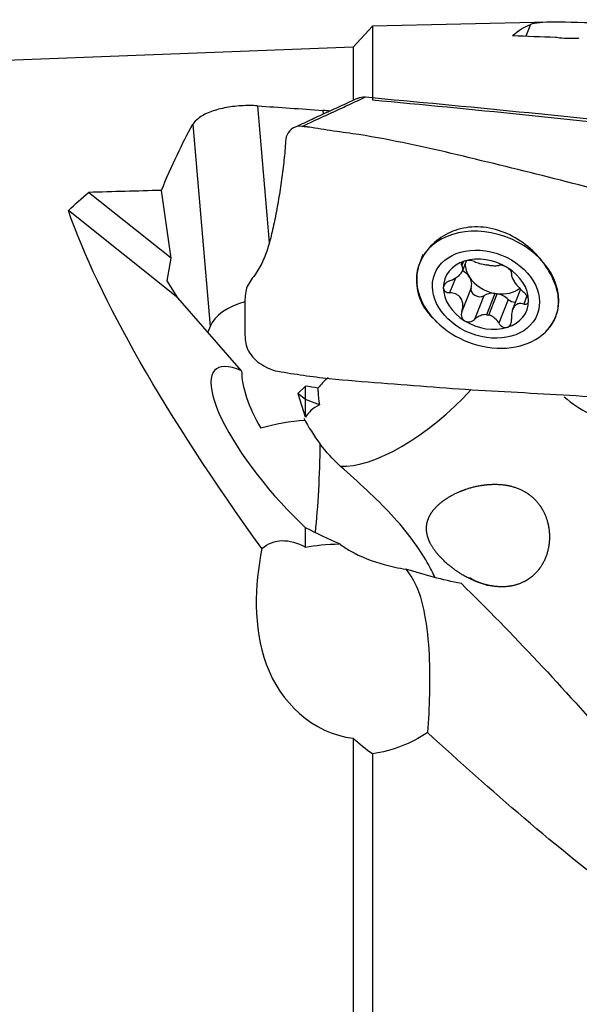
# Model space of a CAD drawing. Units: millimetres. Extents: x -34 to 81, y -34 to 45.
# Drawn here: x 23 to 37, y -6 to 17 of the extents above; entities that cross this region are included whole.
import ezdxf

# ---------------------------------------------------------------- set-up
doc = ezdxf.new("R2010")
doc.units = ezdxf.units.MM
doc.layers.add('1', color=4, linetype='CONTINUOUS')

msp = doc.modelspace()

# ---------------------------------------------------------------- linework, layer by layer
at = {"layer": '1'}
for p, q in [((35.866474, 17.209213), (31.704645, 17.11743)), ((31.704645, 17.11743), (31.24917, 16.625354)), ((31.704645, 17.11743), (31.704645, 15.380937)), ((35.426405, 17.156525), (35.318435, 16.88362)), ((31.24917, 16.625354), (15, 16)), ((31.24917, 16.625354), (31.24917, 15.376515)), ((28.997204, 15.239776), (29.272148, 12.019898)), ((30.53452, 15.132134), (30.542191, 15.042295)), ((27.471536, 14.802899), (27.87834, 10.038812)), ((26.956129, 11.653053), (26.728663, 13.248391)), ((26.956129, 11.653053), (25.013363, 13.201245)), ((27.113724, 10.720508), (24.534398, 12.775975)), ((26.862062, 11.117547), (26.956129, 11.653053)), ((32.89373, 11.736639), (32.817092, 11.542928)), ((32.77841, 11.424), (32.773297, 11.404175)), ((33.845701, 11.569305), (33.808471, 11.475202)), ((33.824185, 11.34889), (33.920681, 11.592791)), ((33.658508, 11.182559), (33.521921, 10.837322)), ((27.113724, 10.720508), (26.862062, 11.117547)), ((34.030294, 10.952895), (33.808477, 10.392233)), ((35.197246, 10.920688), (35.008141, 10.442707)), ((28.619255, 8.997063), (27.113724, 10.720508)), ((34.330312, 10.767632), (34.108573, 10.207169)), ((34.590312, 10.822539), (34.391757, 10.320674)), ((34.446568, 10.312356), (34.645123, 10.814221)), ((34.905124, 10.680403), (34.683386, 10.11994)), ((35.346381, 10.765443), (35.269875, 10.572067)), ((36.058831, 10.373277), (36.063825, 10.392642)), ((27.87834, 10.038812), (27.825616, 9.905546)), ((30.127301, 8.638344), (29.941702, 8.46689)), ((30.127301, 8.318986), (29.941702, 8.46689)), ((29.941702, 8.46689), (30.114831, 7.91701)), ((31.24917, 0.343504), (31.24917, -13.663292)), ((31.704645, -0.024499), (31.704645, -14.196226))]:
    msp.add_line(p, q, dxfattribs=at)
at = {"layer": '1', "extrusion": (0, 0, -1)}
for centre, major_axis, ratio, start_param, end_param in [((33.079358, 0.057388), (2.69864038315127, 17.1400943469817), 0.187894, -0.22042823826734, -0.104769639193274), ((74.151137, -1.006362), (73.6469650188774, -11.5919554573916), 0.187129, -2.16032786429309, -2.14423167622708), ((52.970491, -0.980315), (71.7414226071648, -11.2920216892802), 0.187129, -1.90105288023592, -1.79853300807346), ((58.253848, -1.718331), (72.0610639517728, -11.335299331588), 0.185562, -2.01785866671491, -1.99464407467732), ((27.819737, 0.060445), (1.66272056458017, 16.4880669003192), 0.234726, -0.667793855438655, -0.488539648962042), ((38.567135, -0.120954), (16.1570010201453, -10.3550145594501), 0.826075, -2.9327745979381, -2.89284302971177), ((40.110513, -0.557354), (15.5614810586301, -16.6087052121507), 0.222059, 2.09787352698649, 2.6801757282707), ((29.836904, 6.871001), (2.66486594818994, -3.00621077681438), 0.218174, 1.22346007145836, 1.38165802991075), ((30.547192, 0.476746), (1.13434526247747, -4.49877042864482), 0.399787, 2.95274187926831, -2.77767846373792)]:
    msp.add_ellipse(centre, major_axis=major_axis, ratio=ratio, start_param=start_param, end_param=end_param, dxfattribs=at)
at = {"layer": '1'}
for centre, major_axis, ratio, start_param, end_param in [((34.421179, 10.908213), (-1.60402576279602, 0.634607242541912), 0.762568, -3.04659023589935, 0), ((34.379786, 10.803589), (-0.962415457677611, 0.380764345525147), 0.762568, -1.80223769919618, -0.753324900456625), ((34.421179, 10.908213), (-1.60402576279602, 0.634607242541912), 0.762568, 0.0949793561335917, 0.986211487005955), ((34.421179, 10.908213), (-1.60402576279602, 0.634607242541912), 0.762568, 0, 0.0949660456333756), ((34.379786, 10.803589), (-0.962415457677611, 0.380764345525147), 0.762568, -0.753324900456625, 0.293018303947751), ((34.617776, 11.40513), (0.69554276554865, -0.275180415896435), 0.762568, -2.85356301545947, -2.32558873657533), ((34.419221, 10.903264), (-0.69554276554865, 0.275180415896435), 0.762568, -1.31551371122852, -1.24005106929667), ((34.379786, 10.803589), (-0.962415457677611, 0.380764345525147), 0.762568, -2.84857434964204, -1.80223769919618), ((33.633395, 11.09555), (0.392405143130388, -0.155248844262428), 0.762568, 0.816518469631008, 1.36991687959786), ((33.633395, 11.09555), (0.392405143130388, -0.155248844262428), 0.762568, 0.0412878924546022, 0.816187353285948), ((34.617776, 11.40513), (0.69554276554865, -0.275180415896435), 0.762568, -2.32540530030384, -1.31551371122852), ((34.379786, 10.803589), (-0.962415457677611, 0.380764345525147), 0.762568, 0.293018303947751, 1.33935495439361), ((34.204374, 10.8902), (0.172025951372327, -0.0680593274610168), 0.762568, -3.10030476113518, -0.500694456607835), ((34.617776, 11.40513), (-0.69554276554865, 0.275180415896435), 0.762568, 1.90154158429313, 2.740171467662), ((34.617776, 10.48769), (0.392405143130388, -0.155248844262428), 0.762568, 1.93072354419557, 2.64089819698193), ((34.617776, 11.40513), (-0.69554276554865, 0.275180415896435), 0.762568, 1.82607894236128, 1.90154158429313), ((34.617776, 10.48769), (0.392405143130388, -0.155248844262428), 0.762568, 1.086726618157, 1.79689700911814), ((35.031178, 10.764734), (0.172025951372327, -0.0680593274610168), 0.762568, -2.05486603543275, -1.01823972981859), ((29.089467, 9.92348), (-1.24546764409364, -0.106350117610816), 0.604791, -1.2985518990027, -0.292457055753414), ((34.379786, 10.803589), (-0.962415457677611, 0.380764345525147), 0.762568, 2.38826775313317, -2.84857434964203), ((34.421179, 10.908213), (-1.60402576279602, 0.634607242541912), 0.762568, 0.986188172961023, -3.1415341179873), ((34.419221, 10.903264), (-0.69554276554865, 0.275180415896435), 0.762568, 1.82607894236128, 1.90154158429312), ((34.421179, 10.908213), (-1.60402576279602, 0.634607242541912), 0.762568, 2.97461576286921, -3.04652794814086), ((34.379786, 10.803589), (-0.962415457677611, 0.380764345525147), 0.762568, 1.33935495439361, 2.38826775313317), ((29.946689, 6.752409), (-1.94412729666698, 2.27760219231519), 0.290974, -0.539572620436568, 1.77587044942858), ((30.729917, 7.45501), (-1.90487739312593, 2.10281526827458), 0.432293, 0.445911929553968, 1.11391033263629), ((32.836179, 7.964755), (2.71812331948563, 0.232099754721743), 0.604791, 2.44666598665509, 2.6134825174094), ((32.751607, 8.955176), (2.21730278169349, 2.02078409888202), 0.396225, -2.78992736297977, -1.34271860367888), ((30.143551, 6.105285), (-2.83278271025967, -0.241890486541897), 0.604791, -1.61245685898867, -1.23568891894011), ((31.41514, 7.910122), (1.39914056685363, -1.78929094558133), 0.500612, -1.92967220370657, -1.60575702642212), ((30.078673, 6.865068), (-0.0735933968897789, -2.99909719948091), 0.128667, 0.981128024001298, 1.71028136836834)]:
    msp.add_ellipse(centre, major_axis=major_axis, ratio=ratio, start_param=start_param, end_param=end_param, dxfattribs=at)
msp.add_ellipse((34.379786, 10.803589), major_axis=(-1.20883100964338, 0.478254733509847), ratio=0.762568, dxfattribs=at)
for points, knots in [([(38.6066354336862, 17.269290652987), (38.5857322696666, 17.2687895674685), (38.5501749752984, 17.2659985588624), (38.4036435756374, 17.2519796764598), (38.2458929309709, 17.2357822236467), (37.7955107083067, 17.2071364309236), (37.5086960192282, 17.197213328491), (36.7179180417057, 17.1915620396268), (36.3019190290196, 17.2098385891588), (35.7161930429741, 17.2107924443553), (35.532275644768, 17.1956583303737), (35.4264053286263, 17.1565251025731)], [0, 0, 0, 0, 0.0877351577799944, 0.0877351577799944, 0.239779298149995, 0.239779298149995, 0.391823438519995, 0.391823438519995, 0.695911719259998, 0.695911719259998, 1, 1, 1, 1]), ([(36.0183185335346, 16.8595488642458), (36.0378680492924, 16.8560329361429), (36.0585097347969, 16.8527125911843), (36.1374630585067, 16.8416411440267), (36.2039283104008, 16.8354899096754), (36.3360109319776, 16.8301559943767), (36.4023759262896, 16.8301962565896), (36.5052676200178, 16.8338593599466), (36.543494200057, 16.8359982106452), (36.5808400518149, 16.838721372235)], [0, 0, 0, 0, 0.134787952891627, 0.134787952891627, 0.494431105917915, 0.494431105917915, 0.811937654192016, 0.811937654192016, 1, 1, 1, 1]), ([(28.9972039205376, 15.2397757189941), (28.8716596694429, 15.2482364904166), (28.739036576228, 15.248491887314), (28.4743097943069, 15.2324697063395), (28.3389081527826, 15.2152604016731), (28.0877962300811, 15.1649919362455), (27.9689516376704, 15.1310810759918), (27.7610100640953, 15.0491929297922), (27.6700502148998, 14.9996986189477), (27.5437054564916, 14.9012064953652), (27.4999485817785, 14.852943214514), (27.4715362761299, 14.8028991184693)], [0, 0, 0, 0, 0.197316439025168, 0.197316439025168, 0.402973085471094, 0.402973085471094, 0.610971822666193, 0.610971822666193, 0.825167490490876, 0.825167490490876, 1, 1, 1, 1]), ([(30.6949202947054, 15.1153800781213), (30.6586376602561, 15.1203839071519), (30.6216986080957, 15.1246155626619), (30.5678348065872, 15.1295568705316), (30.5512219797806, 15.1309208345706), (30.5345199890419, 15.1321337331661)], [0, 0, 0, 0, 0.696075067273336, 0.696075067273336, 1, 1, 1, 1]), ([(30.0442543298669, 14.7552367430227), (29.8913809837892, 14.7771391256787), (29.6703709852386, 14.6376785727457), (29.6551657674699, 14.3513866745468), (29.6283600146091, 14.0564627017242), (29.5862629217671, 13.6768267529043), (29.5211153514115, 13.2125681231897), (29.4404495059907, 12.7484880836804), (29.3508382677383, 12.3154458173126), (29.2588545188877, 11.9443005070228), (29.1395463261208, 11.608367397091), (28.9679617561192, 11.2809617317971), (28.7153472147636, 11.0035051087358), (28.6909605383155, 10.627478957586), (28.6968695024483, 10.2549691109956), (28.6931279674003, 9.88396358723352), (28.7111014710669, 9.56442165546144), (28.8668501857902, 9.32704946155596), (29.0945683753126, 9.11923603526483), (29.3212609019097, 9.01618717904466), (29.4749582907827, 8.98834412528109)], [0, 0, 0, 0, 0.0625, 0.09375, 0.125, 0.1875, 0.25, 0.3125, 0.375, 0.4375, 0.5, 0.5625, 0.625, 0.6875, 0.75, 0.8125, 0.875, 0.90625, 0.9375, 1, 1, 1, 1]), ([(39.3196541840413, 12.7079900805565), (39.1202430669379, 12.7419496496201), (38.7204057985125, 12.8081269523139), (37.9457178779047, 12.9988574517421), (36.6183695540572, 13.3723273707618), (34.7004871777839, 13.8453329898848), (32.8038406665796, 14.3084609934064), (31.436524686618, 14.5620177044323), (30.6390977059193, 14.6623022979793), (30.2427172637635, 14.7387451602461), (30.0442543298669, 14.7552367430227)], [0, 0, 0, 0, 0.0625, 0.125, 0.25, 0.5, 0.75, 0.875, 0.9375, 1, 1, 1, 1]), ([(35.7070251520595, 11.5813681506332), (35.5959967313186, 11.7213280135958), (35.4623617339847, 11.8538307849678), (35.1611557599042, 12.0854231774381), (34.9879346360997, 12.1857390743733), (34.6287118271837, 12.3291356096914), (34.4374779880435, 12.3740577285191), (34.0691472010179, 12.3967731717346), (33.8866116030605, 12.3766196310535), (33.5547829976817, 12.2778731081802), (33.4003633470427, 12.1997327556814), (33.1272723387164, 11.9987726469453), (33.0069411316326, 11.8711090969238), (32.9193312258278, 11.736656079044)], [0, 0, 0, 0, 0.162600988457447, 0.162600988457447, 0.332996094284669, 0.332996094284669, 0.503772203001935, 0.503772203001935, 0.669272814739438, 0.669272814739438, 0.830144082047366, 0.830144082047366, 1, 1, 1, 1]), ([(32.9193312258278, 11.7366560790441), (32.8324433631245, 11.5970067086209), (32.7742041616428, 11.4494500715713), (32.7290461399775, 11.1456056302064), (32.7387590666772, 10.9802245462817), (32.823066358498, 10.6617066251168), (32.9006399927535, 10.5067843532018), (33.0466669138181, 10.3254707277802), (33.0879197626415, 10.2808397872841), (33.1323616098629, 10.2384693097664)], [0, 0, 0, 0, 0.301632841810064, 0.301632841810064, 0.602402032079645, 0.602402032079645, 0.899200904780736, 0.899200904780736, 1, 1, 1, 1]), ([(33.5219193204861, 11.1170826000368), (33.5677924482164, 11.1335356327817), (33.6129653662634, 11.1547117793968), (33.687646072202, 11.1994013851068), (33.7192715099557, 11.2223406370016), (33.7723261230931, 11.2700287043847), (33.7943110416946, 11.2954539648674), (33.8222454325797, 11.340859457978), (33.8302709057573, 11.3616967597767), (33.8374969776093, 11.406851788048), (33.8332138667781, 11.4309037947552), (33.8185831198906, 11.460423127178), (33.8139066157323, 11.4679373372472), (33.8084707814038, 11.4752016979079)], [0, 0, 0, 0, 0.2133930797378, 0.2133930797378, 0.389003177496047, 0.389003177496047, 0.566251555260785, 0.566251555260785, 0.721174645896041, 0.721174645896041, 0.927415342089917, 0.927415342089917, 1, 1, 1, 1]), ([(33.8763431077327, 11.583475402224), (33.8717435727147, 11.5820225145854), (33.8672843493705, 11.5804539213385), (33.8482798009465, 11.5730394887254), (33.8353961566987, 11.5659370611346), (33.8150456295344, 11.5501947153396), (33.8073786000506, 11.541342377982), (33.7975823171867, 11.5227163512379), (33.7956944747964, 11.5126921891916), (33.7978829435056, 11.4934047476939), (33.8019347881037, 11.48393629314), (33.8084707814038, 11.475201697908)], [0, 0, 0, 0, 0.0650212293342984, 0.0650212293342984, 0.28969152326947, 0.28969152326947, 0.517236422326129, 0.517236422326129, 0.75926352118099, 0.75926352118099, 1, 1, 1, 1]), ([(34.1085659615241, 11.5696077071856), (34.0913165633002, 11.5769112778179), (34.0711973715807, 11.5832771734416), (34.0277644028524, 11.5925943300087), (34.0037328228214, 11.5956303400214), (33.9580425401202, 11.5969842208435), (33.9356846431263, 11.5957153657987), (33.9014399884287, 11.5902958849678), (33.8883403048064, 11.5872650416678), (33.8763431077327, 11.583475402224)], [0, 0, 0, 0, 0.283738489034216, 0.283738489034216, 0.570489531030784, 0.570489531030784, 0.830294403552171, 0.830294403552171, 1, 1, 1, 1]), ([(34.1085659615241, 11.5696077071856), (34.1439564637683, 11.5546230086181), (34.1846956400523, 11.5410002617203), (34.2647818237603, 11.5193827214681), (34.3040114422738, 11.5105639236145), (34.3595028924826, 11.4999415014976), (34.3756945045802, 11.4970542805228), (34.391750664475, 11.4943884773376)], [0, 0, 0, 0, 0.464390992172103, 0.464390992172103, 0.846401077319351, 0.846401077319351, 1, 1, 1, 1]), ([(34.4465619322038, 11.4860707556484), (34.4842895330362, 11.4809003816198), (34.5205667019596, 11.4771428445901), (34.5855410656305, 11.4734355461652), (34.6150285872155, 11.4735179812615), (34.656158793691, 11.4771147742876), (34.6705382946191, 11.4793349969912), (34.6833786894393, 11.4823787031447)], [0, 0, 0, 0, 0.377026290639696, 0.377026290639696, 0.761056371823053, 0.761056371823053, 1, 1, 1, 1]), ([(34.8830986757536, 11.4306981910624), (34.8783560133618, 11.433635695519), (34.8735106384169, 11.4364939529273), (34.8522528743921, 11.4484308612637), (34.8348799196, 11.4566178824197), (34.8006910902762, 11.4699495746409), (34.7834513799405, 11.4752311186791), (34.7503793892718, 11.4827588265011), (34.7342892034547, 11.4848968317802), (34.706066481065, 11.4859035967377), (34.6936148893964, 11.4848051071014), (34.6833786894393, 11.4823787031447)], [0, 0, 0, 0, 0.0668638488454807, 0.0668638488454807, 0.290854271538584, 0.290854271538584, 0.51782497397128, 0.51782497397128, 0.759328674281166, 0.759328674281166, 1, 1, 1, 1]), ([(34.9833176723708, 11.2969162855941), (34.9858423777871, 11.3056720810732), (34.9851559122588, 11.3164983052622), (34.9765674525822, 11.3407549862438), (34.9684279766647, 11.3545900638924), (34.9462245049627, 11.3814325084155), (34.9324235709518, 11.3947970041798), (34.9062645078628, 11.4154440903811), (34.8949423065838, 11.4233624974218), (34.8830986757536, 11.4306981910624)], [0, 0, 0, 0, 0.284523597312303, 0.284523597312303, 0.57173686621804, 0.57173686621804, 0.831999616286248, 0.831999616286248, 1, 1, 1, 1]), ([(35.9224043306708, 10.0792462041216), (35.9944428589034, 10.176704841522), (36.0447888304347, 10.2965491670969), (36.0966305515708, 10.5541773461304), (36.0974790366969, 10.6928351993747), (36.0428839976196, 10.9774474096907), (35.9826658887105, 11.1309117354129), (35.8459028663177, 11.3829379569708), (35.7806221830104, 11.4840257811305), (35.7070251520595, 11.5813681506332)], [0, 0, 0, 0, 0.258374536041622, 0.258374536041622, 0.520163709547353, 0.520163709547353, 0.808397479016399, 0.808397479016399, 1, 1, 1, 1]), ([(34.9833176723708, 11.2969162855941), (34.9781448159253, 11.2789765795253), (34.9786892713682, 11.2568885761294), (34.9913042657638, 11.2090949482206), (35.0015261958537, 11.1840996827962), (35.0304960278092, 11.1289872285422), (35.0498074782033, 11.0979209448017), (35.091345241222, 11.0390516698008), (35.1133728466926, 11.010668598253), (35.1669731239762, 10.9477820863462), (35.2001779292926, 10.9133191071541), (35.2456851141425, 10.8721074993517), (35.2577544189873, 10.8617182643632), (35.2698734790895, 10.8518269907583)], [0, 0, 0, 0, 0.213394464779722, 0.213394464779722, 0.389004322610662, 0.389004322610662, 0.566252444177965, 0.566252444177965, 0.721175490823057, 0.721175490823057, 0.927416435499179, 0.927416435499179, 1, 1, 1, 1]), ([(33.5219193204861, 11.1170826000368), (33.4995303127815, 11.1090524722666), (33.4776160602296, 11.0983379324501), (33.4384648416521, 11.0724319280201), (33.4206929111264, 11.0567737851254), (33.3944994314934, 11.0242043076471), (33.3849949630579, 11.0070427571702), (33.3762391708382, 10.9786791687095), (33.3744625835335, 10.9673084179491), (33.3744626433775, 10.9562478230714)], [0, 0, 0, 0, 0.284519249123238, 0.284519249123238, 0.571733062184446, 0.571733062184446, 0.831996244286512, 0.831996244286512, 1, 1, 1, 1]), ([(33.3744626433775, 10.9562478230714), (33.3744626673398, 10.9518190140839), (33.3747432247583, 10.9474202103784), (33.3771597448219, 10.9286533873859), (33.3822133534584, 10.9146976009711), (33.3977548014478, 10.8897672685775), (33.4084975857399, 10.8785126547143), (33.4346477715798, 10.8594777351249), (33.4506213881021, 10.8517171155053), (33.4847078530629, 10.8411225787861), (33.503127835215, 10.8380948520024), (33.5219208341447, 10.837322153678)], [0, 0, 0, 0, 0.0670553612811617, 0.0670553612811617, 0.291697905104268, 0.291697905104268, 0.519329228663781, 0.519329228663781, 0.761535715028726, 0.761535715028726, 1, 1, 1, 1]), ([(33.8084766408635, 10.3922328588423), (33.8242826291716, 10.4370487432833), (33.8337532978363, 10.4844508559571), (33.8357244980407, 10.5691123768729), (33.8308298711038, 10.607572870758), (33.8079258593088, 10.6780172203286), (33.7893132018209, 10.7108497647566), (33.7443180303972, 10.7609801351528), (33.7187397549866, 10.7803885753424), (33.6538970400905, 10.8148588348677), (33.6119212930656, 10.8271524855033), (33.5533342289766, 10.8353035451943), (33.5376965947343, 10.836673512989), (33.5219208341447, 10.837322153678)], [0, 0, 0, 0, 0.213394464779719, 0.213394464779719, 0.38900432261066, 0.38900432261066, 0.566252444177968, 0.566252444177968, 0.721175490823051, 0.721175490823051, 0.927416435499179, 0.927416435499179, 1, 1, 1, 1]), ([(35.3849867515608, 10.6511466883189), (35.3849867275985, 10.6555754973064), (35.3847645548032, 10.6601218732952), (35.3828513535044, 10.6801608788466), (35.3788494630958, 10.696774975819), (35.3665766743552, 10.7299671326819), (35.3581059393035, 10.746964551341), (35.3375743810506, 10.7802010475859), (35.3250751942384, 10.7967435946599), (35.2985633635008, 10.8264836872808), (35.2843104047919, 10.8400439332497), (35.2698734790896, 10.8518269907583)], [0, 0, 0, 0, 0.0670553612811524, 0.0670553612811524, 0.291697905104276, 0.291697905104276, 0.519329228663793, 0.519329228663793, 0.761535715028725, 0.761535715028725, 1, 1, 1, 1]), ([(35.2698749927481, 10.5720665443996), (35.23463492771, 10.5824895151923), (35.1994770710295, 10.5866273192716), (35.1393825636284, 10.5788056165208), (35.1130844634098, 10.5693316799906), (35.0660957376326, 10.5369756777771), (35.0448096446603, 10.5133167606924), (35.0134178887745, 10.459172472685), (35.0018417635785, 10.4293605848268), (34.9833732939964, 10.3557894049804), (34.9788854888944, 10.3095681348658), (34.9804363311682, 10.2469881901952), (34.9815444532492, 10.2304545797792), (34.9833235318305, 10.2139474465284)], [0, 0, 0, 0, 0.213393079737798, 0.213393079737798, 0.389003177496042, 0.389003177496042, 0.566251555260786, 0.566251555260786, 0.721174645896036, 0.721174645896036, 0.927415342089917, 0.927415342089917, 1, 1, 1, 1]), ([(35.2698749927481, 10.5720665443996), (35.2870743887058, 10.566979470879), (35.3040562491001, 10.5652269545974), (35.334569526381, 10.569299800739), (35.3485172601926, 10.5752919492358), (35.3691377852601, 10.5937752926476), (35.3766527427605, 10.6059081788086), (35.383579481144, 10.6296486724191), (35.3849868114047, 10.6400860934412), (35.3849867515608, 10.6511466883189)], [0, 0, 0, 0, 0.284519249123231, 0.284519249123231, 0.571733062184438, 0.571733062184438, 0.83199624428651, 0.83199624428651, 1, 1, 1, 1]), ([(33.8084766408635, 10.3922328588423), (33.8007622446275, 10.3703596622091), (33.7965162457033, 10.3470661991901), (33.7964667417999, 10.3009763035974), (33.8007820492609, 10.277475302974), (33.8174126190391, 10.2365468574409), (33.8292240677582, 10.2181537621767), (33.853554129114, 10.19288371282), (33.8645070883544, 10.1840320139685), (33.8763507191846, 10.1766963203279)], [0, 0, 0, 0, 0.284523597312297, 0.284523597312297, 0.571736866218041, 0.571736866218041, 0.831999616286247, 0.831999616286247, 1, 1, 1, 1]), ([(33.8763507191846, 10.1766963203279), (33.8810933815764, 10.1737588158713), (33.8859971465911, 10.1710481445128), (33.9077582580473, 10.1603834911926), (33.9261829484682, 10.1548548245767), (33.9636404696474, 10.1497850392408), (33.9831522456821, 10.1502463415992), (34.0218428963192, 10.1569202922794), (34.0414075285345, 10.1635642566352), (34.0772497978743, 10.1818165684573), (34.0939235263381, 10.1935868811355), (34.1085733330696, 10.2071690653898)], [0, 0, 0, 0, 0.0668638488455277, 0.0668638488455277, 0.290854271538816, 0.290854271538816, 0.517824973971692, 0.517824973971692, 0.759328674281775, 0.759328674281775, 1, 1, 1, 1]), ([(34.3917570149214, 10.3206735033139), (34.3528951215481, 10.3229768529826), (34.3129992603372, 10.3175878262225), (34.2373848495238, 10.2944014673247), (34.2007391587283, 10.2762261283608), (34.1466735352578, 10.2399339282263), (34.126950201739, 10.2242066974118), (34.1085733330698, 10.2071690653899)], [0, 0, 0, 0, 0.377026290846273, 0.377026290846273, 0.761056372063263, 0.761056372063263, 1, 1, 1, 1]), ([(34.683386060985, 10.119940061349), (34.658657721181, 10.1618743156334), (34.6279678404324, 10.200897543106), (34.562533707925, 10.2595494347303), (34.5286639383474, 10.2819157233804), (34.4774705725852, 10.3034019329251), (34.462155799101, 10.3085054408114), (34.4465682826502, 10.3123557816248)], [0, 0, 0, 0, 0.464390992171645, 0.464390992171645, 0.84640107731849, 0.84640107731849, 1, 1, 1, 1]), ([(34.8831062872056, 10.0239191091663), (34.8877058222235, 10.0253719968049), (34.8922199562628, 10.0270793816752), (34.9117093586609, 10.0357193254606), (34.925633447667, 10.0454515689206), (34.9492315155134, 10.0694023601453), (34.9591599361397, 10.0839705630167), (34.9745538802384, 10.1167451721123), (34.9799053471688, 10.1355239505932), (34.9853098943977, 10.1740034093979), (34.985462678277, 10.1940994331764), (34.9833235318305, 10.2139474465284)], [0, 0, 0, 0, 0.0650212293342965, 0.0650212293342965, 0.289691523269486, 0.289691523269486, 0.517236422326119, 0.517236422326119, 0.759263521180989, 0.759263521180989, 1, 1, 1, 1]), ([(34.683386060985, 10.119940061349), (34.6954387009207, 10.0995012259129), (34.7106161528339, 10.0806446471848), (34.7453826523183, 10.0494222254271), (34.7655717379055, 10.0366739718911), (34.8056549607596, 10.0211477528962), (34.8260067275338, 10.0173459369175), (34.8583884508541, 10.018056694426), (34.8711090901318, 10.0201294697225), (34.8831062872056, 10.0239191091663)], [0, 0, 0, 0, 0.283738489034217, 0.283738489034217, 0.57048953103076, 0.57048953103076, 0.830294403552159, 0.830294403552159, 1, 1, 1, 1]), ([(29.4749582907827, 8.98834412528109), (29.6741552251961, 8.95370854333265), (30.0752330945985, 8.89062089287006), (30.8856773133112, 8.79004321924492), (32.3192872095316, 8.68349294266622), (34.359024747256, 8.51857180832869), (36.4062553690711, 8.4353754603012), (37.7417725976054, 8.31919259546851), (38.2586713496108, 8.25708267149474), (38.3760222969633, 8.24209026515877)], [0, 0, 0, 0, 0.0685541904167301, 0.13710838083346, 0.27421676166692, 0.548433523333841, 0.822650285000761, 0.959758665834221, 1, 1, 1, 1]), ([(30.4176362830281, 8.59263838623107), (30.4183039674835, 8.56354513543104), (30.4194260244461, 8.53447970502705), (30.4265806786407, 8.40302408106143), (30.4378850857761, 8.30098777738769), (30.4549576823274, 8.20033882342719)], [0, 0, 0, 0, 0.220577609703757, 0.220577609703757, 1, 1, 1, 1]), ([(36.2198422810366, 8.38915558934818), (36.4117267754534, 8.22125230012887), (36.6159213779018, 8.09015341232785), (36.8972555513276, 7.94801285808734), (36.9831364974912, 7.91047711604384), (37.0653622516071, 7.88056422110591)], [0, 0, 0, 0, 0.691449819235812, 0.691449819235812, 1, 1, 1, 1]), ([(33.1782705160229, 4.13883530841403), (33.1281199522563, 4.23777252914715), (33.0695536031638, 4.35410257057291), (32.8081014941726, 4.81534636450721), (32.5131129065849, 5.21996884910823), (31.7841949014732, 6.00181999801546), (31.3727225706391, 6.37584192700092), (30.9458075023615, 6.75543556160684)], [0, 0, 0, 0, 0.16307841452573, 0.16307841452573, 0.581539207262865, 0.581539207262865, 1, 1, 1, 1]), ([(34.4753165825731, 3.93703489753582), (34.2558144676955, 3.98608902749606), (34.0841561996929, 4.05280138631551), (33.7622807223629, 4.22391956739449), (33.606675419259, 4.3314564857323), (33.3503999716939, 4.5536642621737), (33.2423033682372, 4.67013508098484), (33.0932051927428, 4.88104172286231), (33.0423246027342, 4.97884857447556), (32.981090118178, 5.1691020611585), (32.9708850616786, 5.26389260545707), (32.9929701635147, 5.45724228923072), (33.031252966839, 5.5575475042499), (33.159243704933, 5.75160820340759), (33.2536189000198, 5.84781888400815), (33.4786450265018, 6.01504249990506), (33.6100996326, 6.08950982776014), (33.8869496988147, 6.20749327805649), (34.0348243448306, 6.25394810329175), (34.3371318455609, 6.31517161919103), (34.4956332206329, 6.32997862451668), (34.8092139313047, 6.31876555477839), (34.9683125539753, 6.29016314510781), (35.2546668816775, 6.18341954231931), (35.3865168902876, 6.10396435761251), (35.5964461708119, 5.91005955242935), (35.680590902019, 5.79631642893989), (35.8045532188395, 5.54793173398176), (35.8458324546001, 5.4102862129659), (35.8858208981144, 5.11704141582229), (35.8801618391555, 4.95708503585234), (35.8138488212885, 4.64627230657973), (35.7487650966432, 4.49144172593043), (35.5724831531692, 4.24113549393525), (35.463028504368, 4.13816742081934), (35.2284296216849, 3.99762444891627), (35.1035033030519, 3.95208824578412), (34.8445148442939, 3.90581429331596), (34.7073153164425, 3.90464067505979), (34.523551915922, 3.92844830326243), (34.4753165825731, 3.93703489753582), (34.2558144676955, 3.98608902749606)], [-0.0163469580607601, -0.0163469580607601, 0, 0, 0.059294939830323, 0.059294939830323, 0.118896094259972, 0.118896094259972, 0.172847312642643, 0.172847312642643, 0.218215429902149, 0.218215429902149, 0.264821398561159, 0.264821398561159, 0.317559245074559, 0.317559245074559, 0.372950971030071, 0.372950971030071, 0.425054576797258, 0.425054576797258, 0.474421212841633, 0.474421212841633, 0.524978047227357, 0.524978047227357, 0.578253788462023, 0.578253788462023, 0.630739106604552, 0.630739106604552, 0.679213949324361, 0.679213949324361, 0.728035493612474, 0.728035493612474, 0.782137749646351, 0.782137749646351, 0.839243171520651, 0.839243171520651, 0.891157632728219, 0.891157632728219, 0.937193369711228, 0.937193369711228, 0.98365304193924, 0.98365304193924, 1, 1, 1.05929493983032, 1.05929493983032]), ([(30.9314874706835, 4.92023100078484), (31.0111805599542, 4.8616176149286), (31.094870717083, 4.80760755653046), (31.4268110989027, 4.61803186562298), (31.6998606383798, 4.51196439095685), (32.1483148040433, 4.38959592016926), (32.3185890652256, 4.35381939368639), (32.4904443799658, 4.32670320269625)], [0, 0, 0, 0, 0.181876643635015, 0.181876643635015, 0.698411260705474, 0.698411260705474, 1, 1, 1, 1]), ([(29.0953728461425, 4.81039607699009), (28.9249151447632, 3.92753572391493), (28.8844258487071, 2.97480041712524), (29.5179552815645, 1.19934410419518), (30.2955415298159, 0.452549607032779), (31.24916972, 0.343504056284957)], [0, 0, 0, 0, 0.5, 0.5, 1, 1, 1, 1]), ([(32.4904443799663, 4.32670320269617), (32.7767516968762, 3.9703248565622), (32.8564353158192, 3.62307931900054), (32.9926452161391, 2.95579564376737), (33.0221893041443, 2.63026439259537), (33.0696866628802, 1.67711734820438), (33.0446247327877, 1.06710868752532), (33.0011212143689, 0.477050575119847)], [0, 0, 0, 0, 0.25, 0.25, 0.5, 0.5, 1, 1, 1, 1])]:
    msp.add_open_spline(points, degree=3, knots=knots, dxfattribs=at)
for points, degree in [([(31.3537921793749, 15.4167854988996), (29.8584713620411, 14.7268898599427)], 1), ([(30.0442543298669, 14.7552367430227), (31.5390832333124, 15.4483880398574)], 1), ([(31.352970921881, 15.4164034756176), (31.4073295461852, 15.4417762975037), (31.471791067331, 15.4545838233514), (31.5390832333124, 15.4483880398574)], 3), ([(31.5390832333124, 15.4483880398574), (33.955768488239, 15.2250431806526), (36.3734538188484, 14.9923787868498), (38.79379344247, 14.7200179666982)], 3), ([(30.2218257501652, 14.7354266765058), (30.1489794471385, 14.7468393476356), (30.0764131684759, 14.7504757367347)], 2), ([(26.7286631595659, 13.2483911623088), (26.1568962847154, 13.2326764704372), (25.585129450914, 13.2169610344076), (25.0133626586777, 13.2012448449743)], 3), ([(33.1323616098629, 10.2384693097664), (33.1637205264676, 10.2072972936151), (33.1968230962274, 10.1770833470682), (33.231456708283, 10.147923054126)], 3), ([(35.7846118668425, 9.92795760132901), (35.8366732738756, 9.97262915155102), (35.8828080429766, 10.0229506597868), (35.9224043306708, 10.0792462041216)], 3), ([(30.1273008899956, 8.31898582094703), (30.1273008899974, 8.6383444690637)], 1), ([(30.4176362830249, 8.59263838622473), (30.3209841953338, 8.6080998976052), (30.224206190218, 8.62333876268173), (30.1273008899951, 8.63834446906569)], 3), ([(30.1273008899921, 7.90718388765629), (30.1273008899919, 8.31898582094632)], 1), ([(30.4549576823274, 8.20033882342719), (30.1273008899919, 8.31898582094632)], 1), ([(30.4549576823274, 8.20033882342719), (30.2997840381722, 8.11575362587737), (30.1859435442496, 8.01751802193175), (30.1273008899921, 7.90719169955039)], 3), ([(30.9458075023604, 6.75543556160602), (30.7719067205965, 6.91006029780212), (30.612063647845, 7.0856632495661), (30.4710417845958, 7.27266540746948)], 3), ([(30.127300889994, 4.84231063603366), (30.1273008899937, 5.30102048814064)], 1), ([(30.9314874706835, 4.92023100078484), (30.6628479248784, 5.03930571078436), (30.39497087001, 5.16640481412645), (30.1273008899937, 5.30102042074753)], 3), ([(30.127300889994, 4.84231063011916), (30.3573941801326, 4.88565703129643), (30.6148698718216, 4.91909181005738), (30.9314874706835, 4.92023100078484)], 3), ([(33.8004826346334, 3.98471535983069), (33.3579349459759, 4.0758763552316), (32.9219477762537, 4.19019178452135), (32.4904443799658, 4.32670320269625)], 3), ([(33.8004826346334, 3.98471535983072), (35.010745637953, 2.80459743023766), (36.2082968143104, 1.52895487730379), (37.3768842909427, 0.17022642136601)], 3), ([(33.0011212143689, 0.477050575119875), (32.6103767671123, 0.220548261748064), (32.1712920475997, 0.0391168878330177), (31.7046448323815, -0.0244994182434368)], 3), ([(37.6500865396924, -3.44734133641617), (36.037298354144, -2.22856547043517), (34.5002149867813, -0.890401087364268), (33.0011212143689, 0.477050575119847)], 3), ([(31.7046448323815, -0.0244994182434368), (31.5455680972326, 0.0784543911145761), (31.3928661246786, 0.203072878796718), (31.2491697215297, 0.343504056920978)], 3)]:
    msp.add_open_spline(points, degree=degree, dxfattribs=at)

doc.saveas('drawing.dxf')
